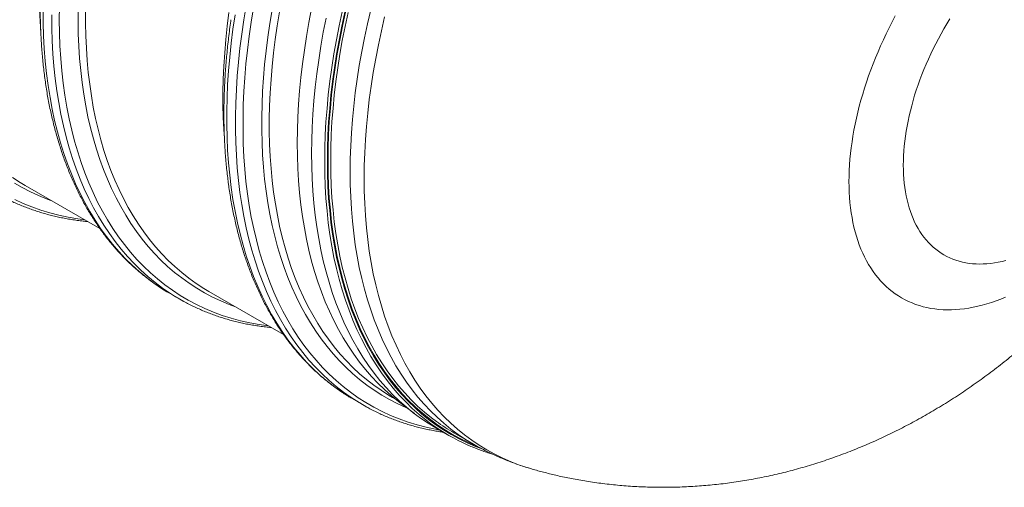
# Model space of a CAD drawing. Units: millimetres. Extents: x 5 to 415, y -10 to 292.
# Drawn here: x 351 to 383, y 159 to 174 of the extents above; entities that cross this region are included whole.
import ezdxf

# ---------------------------------------------------------------- set-up
doc = ezdxf.new("R2010")
doc.units = ezdxf.units.MM

msp = doc.modelspace()

# ---------------------------------------------------------------- linework, layer by layer
at = {"color": 7, "linetype": 'Continuous', "lineweight": 15}
for p, q in [((351.27207025, 168.8872814), (353.70638144, 167.48198346)), ((356.011674, 165.35178023), (356.2973998, 165.18683423)), ((357.25528096, 165.43324738), (359.6890183, 164.02828071)), ((361.99488535, 161.89774583), (361.88300817, 161.96378454)), ((361.99488535, 161.89774583), (362.28061084, 161.73280002)), ((362.40486493, 161.6628233), (362.16873365, 161.79883873)), ((363.23849231, 161.97921298), (363.34071333, 161.92020204)), ((363.47418722, 161.81575425), (363.95356952, 161.45043529)), ((364.64875909, 160.98744125), (365.07620271, 160.7406833)), ((365.24014844, 160.8236815), (365.87189873, 160.45897982))]:
    msp.add_line(p, q, dxfattribs=at)
at = {"color": 7, "linetype": 'Continuous', "lineweight": 15, "flags": 128}
for points in [[(351.77701414, 173.90456223), (351.75595368, 174.23144888), (351.73880964, 174.63563899)], [(357.25528096, 165.43324738), (357.08779327, 165.53333669), (356.84178536, 165.69324571), (356.60271028, 165.86449304), (356.37073143, 166.04696103), (356.14600962, 166.24052531), (355.92869269, 166.44504947), (355.71893625, 166.66039706), (355.51688297, 166.88641978), (355.32266769, 167.12296022), (355.1364279, 167.36985848), (354.95828809, 167.62694367), (354.78837274, 167.89404017), (354.62679859, 168.17096565), (354.47367455, 168.45752843), (354.32910697, 168.75353268), (354.1931944, 169.05877549), (354.06603282, 169.37304906), (353.94770522, 169.69613438), (353.83829459, 170.02781167), (353.73787616, 170.36785405), (353.64651736, 170.7160264), (353.56428302, 171.07209136), (353.49123021, 171.43580482), (353.42740562, 171.8069167), (353.37285592, 172.18517241), (353.32761744, 172.57031288), (353.29172129, 172.96207303), (353.26519083, 173.36018482), (353.24804678, 173.76437493), (353.24029955, 174.17436634), (353.24195689, 174.58987974)], [(357.76186144, 170.42879595), (357.7432442, 170.70536321), (357.72441688, 171.10829631), (357.71497858, 171.51707712), (357.71493189, 171.93142336), (357.72427942, 172.35105199), (357.74301337, 172.77567399), (357.77112078, 173.20500034), (357.80858349, 173.63873603), (357.85537557, 174.07658306), (357.9114633, 174.51824042)], [(359.36512172, 168.663115), (359.31823886, 169.04687041), (359.28068278, 169.43728744), (359.252482, 169.83409878), (359.23365467, 170.23703188), (359.22421637, 170.64581269), (359.22416969, 171.06015893), (359.23351721, 171.47978756), (359.25225116, 171.90440956), (359.28035857, 172.33373591), (359.31782128, 172.7674716), (359.36461336, 173.20531862), (359.42070109, 173.64697598), (359.48604816, 174.09214417), (359.56061047, 174.5405177)], [(360.60413986, 174.64857175), (360.51546029, 174.19416152), (360.43595189, 173.74250288), (360.3656691, 173.29390581), (360.30465862, 172.84867732), (360.25296194, 172.40712138), (360.21061797, 171.96954349), (360.17765525, 171.53624166), (360.15409192, 171.1075124), (360.13994873, 170.68365146), (360.13523347, 170.26494786), (360.13994873, 169.85168839), (360.15409192, 169.44415683), (360.17765525, 169.04263321), (360.21061797, 168.64739008), (360.25296194, 168.25870075), (360.30465862, 167.87683327), (360.3656691, 167.50204522), (360.43595189, 167.13459494), (360.51546029, 166.7747355), (360.60413986, 166.42271177), (360.70193092, 166.07876783), (360.80876346, 165.74313581), (360.92456484, 165.41604784), (361.04925726, 165.09772706), (361.18275514, 164.78839324), (361.32496768, 164.4882579), (361.47579374, 164.19752473), (361.63513477, 163.91639589), (361.80287663, 163.64506085), (361.97890781, 163.38370829), (362.16310899, 163.13251755), (362.3553479, 162.89165731), (362.55550004, 162.66129699), (362.76342276, 162.4415914), (362.97897601, 162.23269219), (363.20201195, 162.03474275), (363.43237754, 161.84787854), (363.47418722, 161.81575425)], [(361.07217753, 174.33397556), (360.98314782, 173.87776833), (360.90332558, 173.42432466), (360.83276268, 172.97395456), (360.77151099, 172.52696499), (360.71961201, 172.08366595), (360.67710205, 171.64435843), (360.64400705, 171.20934345), (360.62035035, 170.77891899), (360.6061501, 170.35338232), (360.60141668, 169.93302396), (360.6061501, 169.51813069), (360.62035035, 169.10898928), (360.64400705, 168.70587827), (360.67710205, 168.30907396), (360.71961201, 167.91884815), (360.77151099, 167.53546964), (360.83276268, 167.15920052), (360.90332558, 166.79029911), (360.98314782, 166.42901699), (361.07217753, 166.07560202), (361.17035505, 165.73029829), (361.27761035, 165.39334017), (361.39386821, 165.0649583), (361.51905603, 164.74538105), (361.65308041, 164.43482369), (361.79585318, 164.13350114), (361.94727838, 163.84162043), (362.10724707, 163.55937925), (362.27565291, 163.28697229), (362.45237918, 163.02458637), (362.63730659, 162.77240158), (362.83030803, 162.53059109), (363.03125123, 162.29932019), (363.23999614, 162.07874634), (363.4564027, 161.86902228), (363.68031789, 161.67028899), (363.91159386, 161.48268613), (364.1500724, 161.30634232), (364.39558492, 161.14137539), (364.64796544, 160.9878998), (364.64875909, 160.98744125)], [(351.27207025, 168.8872814), (351.10458257, 168.98737071), (350.85857465, 169.14727973)], [(363.23849231, 161.97921298), (363.11290508, 162.05361573), (362.8658623, 162.21153946), (362.62571863, 162.38081061), (362.39263748, 162.56131246), (362.16677706, 162.75292051), (361.94829299, 162.95550362), (361.73733569, 163.16892381), (361.53405042, 163.39303487), (361.33857463, 163.62768199), (361.15104061, 163.87270397), (360.97158322, 164.12793609), (360.80031917, 164.39319974), (360.63736778, 164.66831447), (360.48284317, 164.95309308), (360.33684649, 165.2473375), (360.19948407, 165.55085005), (360.07084411, 165.8634192), (359.95101738, 166.18483117), (359.84008687, 166.51486806), (359.73812522, 166.85330074), (359.64520763, 167.19990009), (359.56139376, 167.55442649), (359.48674066, 167.91663659), (359.42130282, 168.28628478), (359.36512172, 168.663115)], [(356.011674, 165.35178023), (355.97473261, 165.37326293), (355.88838733, 165.42472222)], [(356.4147885, 165.12063313), (356.26045842, 165.20831694), (356.17411314, 165.25977623)]]:
    msp.add_lwpolyline(points, dxfattribs=at)
at = {"color": 8, "linetype": 'Continuous', "lineweight": 15, "flags": 128}
for points in [[(355.88838733, 165.42472222), (355.71623626, 165.53267895), (355.46482837, 165.70389874), (355.2206827, 165.88680563), (354.98396265, 166.08127179), (354.75483682, 166.28716739), (354.53345823, 166.50434866), (354.31997731, 166.73266593), (354.11454449, 166.97196492), (353.91729983, 167.22208091), (353.72837561, 167.48284054), (353.54790411, 167.75406633), (353.3760098, 168.03557297), (353.21280943, 168.32716614), (353.0584145, 168.62864627), (352.91293136, 168.93980634), (352.77645856, 169.26043179), (352.64909209, 169.59030475), (352.53091751, 169.92919795), (352.42201783, 170.27687926), (352.32246568, 170.63310907), (352.23233108, 170.99764478), (352.15167368, 171.3702348), (352.08055055, 171.7506238), (352.01901096, 172.13855194), (351.96709383, 172.53375117), (351.92483805, 172.93595194), (351.89227474, 173.34487943), (351.86941948, 173.76024912), (351.85629301, 174.18177947), (351.8529031, 174.60918071)], [(359.20284014, 164.30894413), (358.89944638, 164.3515076), (358.5892754, 164.40804102), (358.28457832, 164.4770706), (357.98556135, 164.55854606), (357.69243455, 164.65241309), (357.40539766, 164.758605), (357.12465296, 164.87705053), (356.85039239, 165.00766656), (356.58280529, 165.15036256), (356.32207841, 165.30504088), (356.0683881, 165.47159225), (355.82191592, 165.64990504), (355.58282787, 165.83985347), (355.35128994, 166.04130661), (355.12746035, 166.25412394), (354.9114999, 166.47816188), (354.70355124, 166.71326149), (354.50376221, 166.95926269), (354.31227027, 167.21599496), (354.1292077, 167.48328101), (353.954699, 167.76093401), (353.78886607, 168.04876339), (353.63182561, 168.34657109), (353.48368657, 168.65415156), (353.34454751, 168.97128953), (353.21450697, 169.29776709), (353.09365315, 169.63335775), (352.98207164, 169.97783011), (352.87984024, 170.33094756), (352.7870264, 170.69246302), (352.70369754, 171.06212787), (352.62991073, 171.43968754), (352.56571524, 171.8248792), (352.51115777, 172.21743779), (352.46627462, 172.6170915), (352.43109432, 173.0235618), (352.4056454, 173.43657088), (352.38994603, 173.85583272), (352.38400138, 174.28105455), (352.38782183, 174.71194585)], [(358.12558615, 164.93083054), (357.91577784, 165.00908034), (357.64211381, 165.12355534), (357.37472642, 165.24984281), (357.11379982, 165.38785623), (356.85951557, 165.53750208), (356.61204483, 165.69867558), (356.3715614, 165.871268), (356.13822867, 166.05515999), (355.91220744, 166.2502251), (355.69365074, 166.45632833), (355.4827116, 166.67332967), (355.27953526, 166.90108027), (355.08425918, 167.13942215), (354.89701824, 167.38819204), (354.71793952, 167.64721848), (354.54715012, 167.91632549), (354.38476415, 168.19532663), (354.23089314, 168.48402981), (354.08564602, 168.78223886), (353.94911876, 169.08974637), (353.82140473, 169.40634116), (353.7025973, 169.73180908), (353.59277169, 170.06592214), (353.49200831, 170.40845419), (353.40037198, 170.75916712), (353.31792756, 171.11782132), (353.24473469, 171.4841712), (353.18084007, 171.8579644), (353.12628519, 172.23894262), (353.08111414, 172.62684676), (353.04535286, 173.02140803), (353.01902989, 173.42235761), (353.00215818, 173.82941696), (352.9947559, 174.24231054), (352.99682044, 174.66074932)], [(358.26890521, 168.6554127), (358.22034685, 169.05287363), (358.18144985, 169.45723351), (358.15224273, 169.86821754), (358.13274365, 170.28554118), (358.12296818, 170.70892142), (358.1229189, 171.13806472), (358.132601, 171.57268056), (358.15200152, 172.01246646), (358.18111527, 172.45712739), (358.21991371, 172.90635188), (358.2683787, 173.35983742), (358.32646872, 173.81726954), (358.39415008, 174.27833675), (358.47137348, 174.74272159)], [(358.51352292, 168.61663217), (358.46523171, 169.01190069), (358.42654998, 169.41403148), (358.39750367, 169.82274899), (358.37811093, 170.23777093), (358.36838993, 170.65881651), (358.36834065, 171.08559372), (358.37796828, 171.51781203), (358.39726506, 171.95517494), (358.4262154, 172.39738144), (358.46480117, 172.84412904), (358.51299641, 173.29511374), (358.57077001, 173.75002405), (358.63807788, 174.2085485), (358.71487592, 174.6703741)], [(359.120504, 168.70189553), (359.073354, 169.08784334), (359.03558524, 169.48049096), (359.00722365, 169.87956882), (358.98828739, 170.28480288), (358.97879463, 170.69591759), (358.97874794, 171.11263067), (358.98814734, 171.53465459), (359.00698763, 171.96170257), (359.03525844, 172.39348186), (359.07293383, 172.82969294), (359.11999305, 173.27004081), (359.1764024, 173.71422297), (359.24212295, 174.16193393), (359.31710803, 174.61286519)], [(361.59779866, 174.54587395), (361.49962114, 174.08721762), (361.41059144, 173.63101038), (361.33076919, 173.17756672), (361.26020629, 172.72719661), (361.1989546, 172.28020704), (361.14705562, 171.836908), (361.10454566, 171.39760049), (361.07145066, 170.9625855), (361.04779396, 170.53216104), (361.03359371, 170.10662438), (361.0288603, 169.68626602), (361.03359371, 169.27137275), (361.04779396, 168.86223133), (361.07145066, 168.45912032), (361.10454566, 168.06231601), (361.14705562, 167.6720902), (361.1989546, 167.2887117), (361.26020629, 166.91244258), (361.33076919, 166.54354116), (361.41059144, 166.18225905), (361.49962114, 165.82884407), (361.59779866, 165.48354034), (361.70505396, 165.14658223), (361.82131183, 164.81820036), (361.94649964, 164.4986231), (362.08052402, 164.18806575), (362.2232968, 163.8867432), (362.37472199, 163.59486249), (362.53469068, 163.31262131), (362.70309652, 163.04021434), (362.87982279, 162.77782842), (363.0647502, 162.52564363), (363.25775164, 162.28383314), (363.45869484, 162.05256225), (363.66743976, 161.83198839), (363.88384632, 161.62226434), (364.1077615, 161.42353105), (364.33903747, 161.23592819), (364.4895886, 161.12268147)], [(361.68303434, 174.53056761), (361.58516806, 174.07335637), (361.49641847, 173.61858673), (361.41684522, 173.16657019), (361.34650796, 172.71761971), (361.2854482, 172.2720378), (361.23371262, 171.83013444), (361.19133494, 171.39220913), (361.15834368, 170.95856437), (361.1347622, 170.52949667), (361.12060864, 170.10530103), (361.11588819, 169.68626574), (361.12060864, 169.27268056), (361.1347622, 168.86482627), (361.15834368, 168.46298442), (361.19133494, 168.06743056), (361.23371262, 167.67843498), (361.2854482, 167.2962635), (361.34650796, 166.92118044), (361.41684522, 166.55343888), (361.49641847, 166.19329565), (361.58516806, 165.84099412), (361.68303434, 165.49677687), (361.78995246, 165.16088054), (361.90584463, 164.83353274), (362.0306382, 164.51496261), (362.16423982, 164.20538281), (362.30656389, 163.90500973), (362.45750926, 163.61404667), (362.61697478, 163.3326947), (362.78485152, 163.06114699), (362.96102275, 162.79958813), (363.14536658, 162.54819708), (363.33776111, 162.30714852), (363.53806887, 162.07660454), (363.74615759, 161.85672616), (363.96188202, 161.64766239), (364.18509432, 161.44955645), (364.41564147, 161.26254425), (364.65336526, 161.08675374), (364.89810488, 160.92230663), (365.14969173, 160.76931509), (365.40795206, 160.62788327), (365.67270948, 160.49810847), (365.94378245, 160.38007952), (366.17911749, 160.28901594)], [(361.70389508, 174.53547455), (361.60618442, 174.07898659), (361.51757489, 173.62493576), (361.43812873, 173.17363352), (361.36790041, 172.72538987), (361.30693661, 172.28051329), (361.25528403, 171.83930777), (361.21297378, 171.40207581), (361.1800344, 170.96911541), (361.15649181, 170.54072608), (361.142359, 170.11719984), (361.13764634, 169.69882645), (361.142359, 169.28589419), (361.15649181, 168.87868534), (361.1800344, 168.4774777), (361.21297378, 168.08254906), (361.25528403, 167.69416672), (361.30693661, 167.31259875), (361.36790041, 166.93810797), (361.43812873, 166.57094896), (361.51757489, 166.21137406), (361.60618442, 165.85962962), (361.70389508, 165.51595524), (361.81064462, 165.18058979), (361.92635523, 164.85376016), (362.05094909, 164.53569134), (362.18434063, 164.22660162), (362.32643905, 163.92670216), (362.4771484, 163.63620037), (362.63636233, 163.35529318), (362.80397192, 163.08417304), (362.97986563, 162.8230279), (363.16391898, 162.57203447), (363.35600745, 162.33136556), (363.55600138, 162.10118739), (363.76375811, 161.8816544), (363.97914277, 161.67292143), (364.20200234, 161.47512851), (364.43218638, 161.28841238), (364.66953409, 161.11289923), (364.91388725, 160.94871197), (365.16507728, 160.79596256), (365.42292781, 160.65475314), (365.68726765, 160.52518374), (365.95791267, 160.40734142), (365.96476251, 160.4045455)], [(361.78913336, 174.52016971), (361.69172875, 174.06512384), (361.60339933, 173.61250911), (361.52420475, 173.16263699), (361.45419948, 172.71581297), (361.39343021, 172.27234255), (361.34194103, 171.83253421), (361.29976306, 171.39668445), (361.26692742, 170.96509428), (361.24346005, 170.53806171), (361.22937133, 170.115875), (361.22467423, 169.69882617), (361.22937133, 169.2872005), (361.24346005, 168.88128028), (361.26692742, 168.4813418), (361.29976306, 168.08766285), (361.34194103, 167.70051149), (361.39343021, 167.32015055), (361.45419948, 166.94684433), (361.52420475, 166.58084667), (361.60339933, 166.22240917), (361.69172875, 165.87177816), (361.78913336, 165.52919327), (361.89554312, 165.1948881), (362.01088803, 164.86909254), (362.13508766, 164.55203085), (362.26805642, 164.24391831), (362.40970615, 163.94496907), (362.55993826, 163.65538605), (362.71864644, 163.37536694), (362.88572692, 163.10510531), (363.061063, 162.84478611), (363.24453536, 162.59458792), (363.43601692, 162.35468112), (363.63537541, 162.12522987), (363.84247854, 161.90639386), (364.05717847, 161.69831968), (364.27933257, 161.50115241), (364.50878779, 161.31502684), (364.6662977, 161.1967328)], [(362.52729342, 174.61263204), (362.42088365, 174.15546802), (362.32347904, 173.70042216), (362.23514962, 173.24780743), (362.15595505, 172.79793531), (362.08594978, 172.35111129), (362.02518051, 171.90764087), (361.97369133, 171.46783252), (361.93151335, 171.03198277), (361.89867772, 170.6003926), (361.87521035, 170.17336002), (361.86112163, 169.75117331), (361.85642453, 169.33412449), (361.86112163, 168.92249882), (361.87521035, 168.5165786), (361.89867772, 168.11664012), (361.93151335, 167.72296117), (361.97369133, 167.33580981), (362.02518051, 166.95544886), (362.08594978, 166.58214265), (362.15595505, 166.21614499), (362.23514962, 165.85770748), (362.32347904, 165.50707648), (362.42088365, 165.16449158), (362.52729342, 164.83018642), (362.64263832, 164.50439086), (362.76683795, 164.18732917), (362.89980672, 163.87921662), (363.04145644, 163.58026738), (363.19168856, 163.29068437), (363.35039673, 163.01066526), (363.51747722, 162.74040363), (363.69281329, 162.48008442), (363.87628566, 162.22988624), (364.06776722, 161.98997944), (364.2671257, 161.76052819), (364.47422883, 161.54169218), (364.68892877, 161.333618), (364.91108286, 161.13645073), (365.14053809, 160.95032516), (365.37713623, 160.77536841), (365.62071648, 160.61170096), (365.87111026, 160.45943411), (365.87203879, 160.45889772)], [(356.17411314, 165.25977623), (356.00196207, 165.36773295), (355.75055417, 165.53895274), (355.5064085, 165.72185963), (355.26968846, 165.91632579), (355.04056263, 166.1222214), (354.81918404, 166.33940267), (354.60570312, 166.56771993), (354.4002703, 166.80701892), (354.20302564, 167.05713491), (354.01410142, 167.31789454), (353.83362991, 167.58912034), (353.66173561, 167.87062698), (353.49853523, 168.16222014), (353.3441403, 168.46370028), (353.19865716, 168.77486034), (353.06218437, 169.0954858), (352.93481789, 169.42535875), (352.81664332, 169.76425195), (352.70774364, 170.11193326), (352.60819149, 170.46816307), (352.51805688, 170.83269879), (352.43739949, 171.20528881), (352.36627636, 171.5856778), (352.30473677, 171.97360595), (352.25281963, 172.36880518), (352.21056385, 172.77100594), (352.17800055, 173.17993343), (352.15514529, 173.59530312), (352.14201881, 174.01683347), (352.13862891, 174.44423471)], [(357.98317973, 168.82035851), (357.93462137, 169.21781944), (357.89572437, 169.62217932), (357.86651725, 170.03316335), (357.84701817, 170.45048699), (357.8372427, 170.87386723), (357.83719342, 171.30301053), (357.84687552, 171.73762637), (357.86627604, 172.17741227), (357.89538979, 172.6220732), (357.93418823, 173.07129769), (357.98265321, 173.52478323), (358.04074324, 173.98221535), (358.1084246, 174.44328256)], [(362.98192208, 174.37998759), (362.87582354, 173.92416533), (362.77870683, 173.47045523), (362.69063678, 173.01916878), (362.61167303, 172.57061447), (362.54187267, 172.12510076), (362.48128236, 171.68293317), (362.4299436, 171.24441568), (362.38789013, 170.8098448), (362.35515305, 170.37952153), (362.33175312, 169.95374088), (362.3177059, 169.53279337), (362.31302176, 169.11696728), (362.3177059, 168.70654937), (362.33175312, 168.30182043), (362.35515305, 167.90305602), (362.38789013, 167.51053092), (362.4299436, 167.1245147), (362.48128236, 166.74527018), (362.54187267, 166.37305867), (362.61167303, 166.0081355), (362.69063678, 165.65075078), (362.77870683, 165.30114785), (362.87582354, 164.95956633), (362.98192208, 164.62624282), (363.09692721, 164.30140271), (363.22076373, 163.98527177), (363.35334345, 163.67806414), (363.49457818, 163.37999212), (363.64436679, 163.09125712), (363.80261329, 162.81206169), (363.96920098, 162.54259155), (364.14402351, 162.28303651), (364.3269564, 162.03357179), (364.51787514, 161.79436813), (364.71665005, 161.56559101), (364.92314367, 161.34739581), (365.13721594, 161.13993343), (365.35871903, 160.9433452), (365.5874999, 160.75776498), (365.82340554, 160.58332242), (366.06626995, 160.42013453), (366.31592972, 160.26831476), (366.57221109, 160.12796574), (366.83494028, 159.9991847), (367.10393833, 159.88206054), (367.37901849, 159.77667215), (367.65999402, 159.68309279), (367.74197158, 159.65834381)], [(379.61352984, 174.40910384), (379.5124228, 174.21760284), (379.41436718, 174.02485188), (379.31943173, 173.83098496), (379.22768258, 173.63613462), (379.13917938, 173.44043412), (379.05398569, 173.244019), (378.97215856, 173.04702102), (378.89375375, 172.8495772), (378.81882573, 172.65182382), (378.74742637, 172.45389415), (378.67960366, 172.25592521), (378.61540429, 172.05805177), (378.55487233, 171.8604101), (378.4980493, 171.66313648), (378.44497281, 171.46636343), (378.39568174, 171.27022722), (378.35020853, 171.07486487), (378.30858431, 170.88040517), (378.27083889, 170.68698664), (378.23699562, 170.49473806), (378.20707913, 170.30379345), (378.18111019, 170.11428161), (378.15910694, 169.92633431), (378.14108236, 169.74007959), (378.1270507, 169.55564475), (378.11702234, 169.37315706), (378.11100118, 169.19274007), (378.10899499, 169.01451958), (378.11100118, 168.83861539), (378.11702234, 168.66515029), (378.1270507, 168.49424184), (378.14108236, 168.32600685), (378.15910694, 168.16056288), (378.18111019, 167.99801999), (378.20707913, 167.83849125), (378.23699562, 167.68208673), (378.27083889, 167.52891351), (378.30858431, 167.37907416), (378.35020853, 167.23267427), (378.39568174, 167.08981267), (378.44497281, 166.95058821), (378.4980493, 166.81509598), (378.55487233, 166.68342808), (378.61540429, 166.55567512), (378.67960366, 166.4319247), (378.74742637, 166.31226219), (378.81882573, 166.19676921), (378.89375375, 166.08552438), (378.97215856, 165.97860558), (379.05398569, 165.87608395), (379.13917938, 165.77803062), (379.22768258, 165.68451374), (379.31943173, 165.59559546), (379.41436718, 165.51133868), (379.5124228, 165.43180032), (379.61352984, 165.35703429), (379.71762089, 165.28709226), (379.82462331, 165.22202291), (379.93446578, 165.16187043), (380.04707048, 165.10667599), (380.16236092, 165.05647631), (380.28025927, 165.01130732), (380.40068384, 164.97119899), (380.52355293, 164.93618052), (380.64878094, 164.90627327), (380.77628229, 164.88149932), (380.90597138, 164.86187629), (381.03775615, 164.84741541), (381.1715497, 164.83812904), (381.30725866, 164.83402245), (381.44478966, 164.83509787), (381.58404933, 164.84135569), (381.72494171, 164.85279107), (381.86736953, 164.86939539), (382.01123682, 164.89115855), (382.15644503, 164.91806596), (382.30289172, 164.95009705), (382.45047961, 164.98723161), (382.59910755, 165.02944455), (382.7486718, 165.07670557), (382.89906991, 165.12898248), (383.05020073, 165.18624046), (383.20195921, 165.24843948)], [(381.3911873, 174.31172872), (381.29441814, 174.15347017), (381.20026986, 173.99351692), (381.10882027, 173.83200524), (381.02014849, 173.66907065), (380.93432843, 173.50485316), (380.85143271, 173.33948904), (380.77153266, 173.1731198), (380.69469442, 173.00588545), (380.62098282, 172.83792675), (380.55046272, 172.66938896), (380.48318986, 172.50041059), (380.41922521, 172.33113765), (380.35861934, 172.16171164), (380.30142671, 171.99227783), (380.24769272, 171.82297772), (380.19746535, 171.65395432), (380.1507861, 171.48535289), (380.10769386, 171.3173142), (380.06822626, 171.14997975), (380.0324157, 170.98349406), (380.00029202, 170.81799414), (379.97188504, 170.65362451), (379.94721552, 170.49051993), (379.92630679, 170.32882118), (379.90917442, 170.16866303), (379.89583527, 170.01018326), (379.88629841, 169.85351438), (379.88057292, 169.69878969), (379.878664, 169.54613946), (379.88057292, 169.39569324), (379.88629841, 169.24757905), (379.89583527, 169.1019212), (379.90917442, 168.95884248), (379.92630679, 168.81846495), (379.94721552, 168.6809069), (379.97188504, 168.5462859), (380.00029202, 168.41471351), (380.0324157, 168.28630356), (380.06822626, 168.16116235), (380.10769386, 168.03939773), (380.1507861, 167.92111152), (380.19746535, 167.80640482), (380.24769272, 167.69537346), (380.30142671, 167.58811254), (380.35861934, 167.48471193), (380.41922521, 167.38525997), (380.48318986, 167.28983904), (380.55046272, 167.19853225), (380.62098282, 167.11141524), (380.69469442, 167.02856289), (380.77153266, 166.95004409), (380.85143271, 166.87592548), (380.93432843, 166.80627072), (381.02014849, 166.74113822), (381.10882027, 166.68058264), (381.20026986, 166.62465565), (381.29441814, 166.57340444), (381.3911873, 166.52687319), (381.49049306, 166.48509934), (381.5922537, 166.4481196), (381.69638236, 166.41596541), (381.80279083, 166.38866375), (381.91138964, 166.36623783), (382.02208542, 166.34870563), (382.13478609, 166.33608363), (382.24939569, 166.32838158), (382.36581696, 166.32560547), (382.48395134, 166.32775831), (382.60369896, 166.33483786), (382.72495998, 166.34683965), (382.84762936, 166.36375094), (382.97160464, 166.38555902), (383.09678208, 166.41224668), (383.22305274, 166.44378848)], [(352.14237544, 168.38486456), (351.98297476, 168.44358075), (351.70852486, 168.55575379), (351.44029972, 168.67972375), (351.17849128, 168.81541035), (350.92327071, 168.96271581)], [(361.88300817, 161.96378454), (361.8648111, 161.97480484), (361.60894731, 162.13836983), (361.36022644, 162.31368604), (361.11882226, 162.50063515), (360.88489558, 162.69908625), (360.6586072, 162.9089039), (360.44011535, 163.1299459), (360.22957044, 163.36206136), (360.02711254, 163.60508836), (359.83288171, 163.8588614), (359.6470154, 164.12320918), (359.46963293, 164.39794527), (359.30086398, 164.68288694), (359.14082008, 164.97783577), (358.98961016, 165.28258958), (358.84734055, 165.59694094), (358.71410723, 165.92067346), (358.59000097, 166.25356513), (358.47510737, 166.59538793), (358.36950682, 166.94590899), (358.27326935, 167.3048857), (358.18645981, 167.67207247), (358.10914304, 168.04722071), (358.04136572, 168.43006908), (357.98317973, 168.82035851)], [(353.21962943, 167.76297815), (352.98682321, 167.7945366), (352.67682212, 167.84798528), (352.37219507, 167.91382737), (352.07314956, 167.99201716), (351.77989309, 168.08250251), (351.49262795, 168.18522219), (351.21154608, 168.30010289), (350.93684459, 168.42706847)], [(362.16873365, 161.79883873), (362.15053658, 161.80985903), (361.89467279, 161.97342402), (361.64595192, 162.14874024), (361.40454774, 162.33568935), (361.17062106, 162.53414045), (360.94433268, 162.74395809), (360.72584083, 162.96500009), (360.51529592, 163.19711555), (360.31283802, 163.44014255), (360.11860719, 163.69391559), (359.93274088, 163.95826338), (359.75535842, 164.23299946), (359.58658947, 164.51794114), (359.42654556, 164.81288996), (359.27533564, 165.11764377), (359.13306603, 165.43199513), (358.99983271, 165.75572765), (358.87572645, 166.08861932), (358.76083285, 166.43044212), (358.6552323, 166.78096318), (358.55899483, 167.13993989), (358.47218529, 167.50712667), (358.39486852, 167.8822749), (358.3270912, 168.26512327), (358.26890521, 168.6554127)], [(364.77249203, 160.91601095), (364.64324386, 160.93991706), (364.33861681, 161.00575914), (364.0395713, 161.08394893), (363.74631483, 161.17443428), (363.45904969, 161.27715396), (363.17796782, 161.39203466), (362.90326633, 161.51900025), (362.63513197, 161.65796283), (362.37374889, 161.80882741), (362.11929604, 161.97149043), (361.87194721, 162.14584014), (361.63187098, 162.33175639), (361.39923594, 162.52911418), (361.17419771, 162.73777617), (360.9569093, 162.95759851), (360.74752376, 163.18843292), (360.54618373, 163.43012065), (360.35302407, 163.68249433), (360.16818226, 163.94538381), (359.99178019, 164.21860655), (359.82393977, 164.50197574), (359.66477771, 164.79529779), (359.51440294, 165.09837167), (359.37291662, 165.41098882), (359.2404173, 165.73293585), (359.11699576, 166.06399223), (359.0027376, 166.40393108), (358.89771803, 166.75251803), (358.80201226, 167.10951646), (358.71568255, 167.47467853), (358.63879114, 167.84775714), (358.5713873, 168.22849397), (358.51352292, 168.61663217)], [(363.72044736, 161.62808861), (363.67494692, 161.64768538), (363.40672178, 161.77165534), (363.14491334, 161.90734193), (362.88969278, 162.0546474), (362.64124164, 162.21347455), (362.39972593, 162.38371221), (362.16531165, 162.56524392), (361.93816218, 162.75794678), (361.71843056, 162.96168722), (361.50626721, 163.17632538), (361.30181998, 163.401716), (361.10522893, 163.63770407), (360.91662632, 163.88412672), (360.73614184, 164.14081528), (360.56389999, 164.40759415), (360.40001748, 164.68427987), (360.24461103, 164.97068525), (360.09778178, 165.26661109), (359.9596309, 165.57185486), (359.83025693, 165.88620913), (359.70974807, 166.20945901), (359.59818212, 166.5413791), (359.49563949, 166.88174589), (359.4021902, 167.23032352), (359.3178965, 167.58687462), (359.24281805, 167.95115434), (359.17700672, 168.32291334), (359.120504, 168.70189553)]]:
    msp.add_lwpolyline(points, dxfattribs=at)
at = {"color": 7, "linetype": 'Continuous', "lineweight": 15}
for centre, radius, start, end in [((368.3418039, 166.39748331), 6.53169941, 233.859149355, 246.08387415), ((368.46162532, 166.40704996), 6.44607762, 233.929452521, 240.016029564)]:
    msp.add_arc(centre, radius, start, end, dxfattribs=at)
for points, knots in [([(352.00240705, 177.80517525), (351.99872569, 177.78084704), (351.98114565, 177.66466984), (351.95306855, 177.45782841), (351.91830088, 177.18476814), (351.88722546, 176.91311823), (351.85951778, 176.64283016), (351.83527073, 176.37399611), (351.81447851, 176.10667774), (351.79714315, 175.84093554), (351.78326966, 175.57683476), (351.77287061, 175.31444186), (351.76594935, 175.05381889), (351.76250702, 174.79502783), (351.76254359, 174.53813035), (351.76606569, 174.28319069), (351.77307403, 174.0302719), (351.78356704, 173.77943267), (351.79755006, 173.53073725), (351.81501495, 173.2842464), (351.83596175, 173.0400175), (351.86038694, 172.79811606), (351.88829229, 172.55859914), (351.91966714, 172.32152971), (351.95450495, 172.08695982), (351.99280413, 171.85495558), (352.03455374, 171.62557212), (352.07974941, 171.39887031), (352.12837081, 171.17489904), (352.18042512, 170.95372937), (352.23588473, 170.73540463), (352.29474252, 170.51998608), (352.35698772, 170.30753189), (352.42260441, 170.09809627), (352.49156943, 169.89172627), (352.56387939, 169.68848888), (352.63950273, 169.48842349), (352.71842808, 169.29159133), (352.80062989, 169.09803786), (352.88608949, 168.90781874), (352.9747872, 168.72098324), (353.06668973, 168.53757545), (353.16177886, 168.35764675), (353.26002669, 168.18124349), (353.36140619, 168.00840975), (353.46588488, 167.83918778), (353.57344029, 167.67362622), (353.6840343, 167.51175962), (353.79764622, 167.35363753), (353.91423162, 167.19928517), (354.03376536, 167.04874757), (354.15621486, 166.90206552), (354.28153896, 166.75925819), (354.40971299, 166.6203745), (354.54069583, 166.48543693), (354.67445471, 166.35447478), (354.81095309, 166.22751943), (354.95015782, 166.10459822), (355.092033, 165.98573655), (355.23653849, 165.87095094), (355.38365989, 165.76030148), (355.53329251, 165.65368932), (355.68564269, 165.55155586), (355.80286841, 165.47614545), (355.87009933, 165.436158), (355.88486191, 165.42737754)], [0, 0, 0, 0, 0.0043211637, 0.0206353405, 0.0369505035, 0.0532668149, 0.0695842216, 0.0859025336, 0.102221898, 0.1185422555, 0.1348635033, 0.1511856275, 0.1675085482, 0.1838322367, 0.2001566112, 0.2164815412, 0.2328068999, 0.2491326524, 0.2654586279, 0.2817846367, 0.2981104852, 0.3144360434, 0.3307610278, 0.3470852734, 0.3634084927, 0.3797304528, 0.396050819, 0.4123693979, 0.4286856834, 0.4449995191, 0.4613104051, 0.4776179674, 0.493921794, 0.5102214672, 0.5265165094, 0.5428065252, 0.5590909165, 0.5753692426, 0.591641026, 0.6079057688, 0.6241630424, 0.6404122429, 0.6566529626, 0.6728848056, 0.6891072948, 0.7053200774, 0.7215228702, 0.7377153595, 0.7538974609, 0.7700688096, 0.7862294971, 0.8023795942, 0.8185189818, 0.8346481524, 0.8507672535, 0.8668766342, 0.8829768386, 0.8990685156, 0.9151522557, 0.9312288486, 0.9472992735, 0.9633641969, 0.9794248457, 0.9954821017, 1, 1, 1, 1]), ([(357.97609905, 174.28670956), (357.97398901, 174.27259472), (357.95815734, 174.1666913), (357.93187526, 173.97014581), (357.89748494, 173.69722842), (357.86684777, 173.42575181), (357.8395558, 173.15563493), (357.81574154, 172.88698756), (357.79536693, 172.61985647), (357.77846122, 172.35431538), (357.76501482, 172.09042121), (357.75504564, 171.82824309), (357.74854757, 171.56783986), (357.74553473, 171.30927931), (357.74599975, 171.05261899), (357.74995014, 170.79792478), (357.75738847, 170.54525811), (357.7683106, 170.29467931), (357.7827226, 170.04625325), (357.80061607, 169.80003686), (357.82198344, 169.55608651), (357.84687488, 169.3145012), (357.87106181, 169.10914884), (357.88756861, 168.98478395), (357.89358914, 168.93942426)], [0, 0, 0, 0, 0.0074152293, 0.0556363698, 0.1038606476, 0.1520879941, 0.2003184068, 0.2485519518, 0.2967884714, 0.3450275644, 0.3932695968, 0.4415142443, 0.4897611452, 0.5380103158, 0.5862613903, 0.6345141246, 0.6827681466, 0.7310232099, 0.7792788129, 0.827534498, 0.8757897775, 0.924043892, 0.9722964778, 1, 1, 1, 1]), ([(367.74161366, 159.65844904), (367.80278149, 159.6406695), (367.92490711, 159.60517147), (368.11293899, 159.55411877), (368.30767054, 159.50395248), (368.51246694, 159.45438655), (368.72774085, 159.40563638), (368.95379451, 159.35806647), (369.19054279, 159.3121281), (369.43744827, 159.26836294), (369.69349036, 159.22736072), (369.95724822, 159.18970938), (370.22707855, 159.15594166), (370.50134188, 159.12647519), (370.77859396, 159.10161217), (371.05769921, 159.08153879), (371.33784805, 159.06635422), (371.61851774, 159.05609967), (371.89940289, 159.05078662), (372.18034806, 159.05041082), (372.46129371, 159.0549629), (372.74223432, 159.06443753), (373.02319183, 159.07883711), (373.30419889, 159.09816511), (373.58528425, 159.12243453), (373.86646982, 159.15165936), (374.14776415, 159.1858583), (374.42916302, 159.22504886), (374.71064755, 159.26925121), (374.99218713, 159.31848143), (375.27373561, 159.37275732), (375.55524022, 159.43208722), (375.8366333, 159.49648259), (376.11784326, 159.56594493), (376.39879046, 159.64047446), (376.67939083, 159.72006625), (376.95955708, 159.80471072), (377.23919945, 159.89439313), (377.51822815, 159.98909437), (377.79655205, 160.08879428), (378.07408387, 160.19346601), (378.35073615, 160.30308233), (378.62642532, 160.41761232), (378.90107175, 160.53702401), (379.17459865, 160.66128494), (379.4469325, 160.79036076), (379.71800586, 160.92421777), (379.98775377, 161.06282273), (380.25611835, 161.20614366), (380.52304275, 161.35415057), (380.78847762, 161.506814), (381.05237517, 161.66410937), (381.31469453, 161.82601328), (381.57539666, 161.99250707), (381.83444737, 162.16357637), (382.09181635, 162.33920941), (382.34747643, 162.51940256), (382.60140258, 162.70415426), (382.85357493, 162.89347133), (383.10397374, 163.08736491), (383.35258506, 163.28585513), (383.599395, 163.48896721), (383.84439303, 163.69673708), (384.08757044, 163.90920752), (384.3289217, 164.12643162), (384.56844285, 164.34847401), (384.80613334, 164.57541063), (385.04199721, 164.80733268), (385.27604127, 165.04434935), (385.50828274, 165.28658912), (385.73051563, 165.52536806), (385.94270844, 165.7598885), (386.14478886, 165.98929675), (386.34433419, 166.22199278), (386.54124139, 166.45788406), (386.73540029, 166.69686509), (386.92668876, 166.93880292), (387.1149635, 167.18352981), (387.30005257, 167.43082183), (387.48173266, 167.68036745), (387.65968913, 167.93169332), (387.83341957, 168.18400149), (388.00196641, 168.43573396), (388.16303372, 168.68308839), (388.3101672, 168.91528113), (388.43537315, 169.11782699), (388.54711077, 169.3024044), (388.64700257, 169.47042694), (388.71370119, 169.58536411), (388.74419101, 169.63790512)], [0, 0, 0, 0, 0.007910081, 0.0157930008, 0.0240088301, 0.0325790416, 0.0415286358, 0.050872048, 0.0606089655, 0.0707200462, 0.0811655346, 0.0918888507, 0.1028248334, 0.113909497, 0.125088767, 0.1363223119, 0.1475836391, 0.1588576463, 0.1701377158, 0.1814226958, 0.192714631, 0.2040175023, 0.2153360718, 0.2266750991, 0.2380392381, 0.2494325056, 0.2608583862, 0.2723196789, 0.2838185445, 0.2953565408, 0.3069347114, 0.318553395, 0.3302127605, 0.3419123299, 0.3536514299, 0.3654292648, 0.3772447038, 0.3890965189, 0.4009834137, 0.4129041483, 0.4248574622, 0.43684213, 0.4488570762, 0.4609013631, 0.4729742341, 0.4850750596, 0.4972032687, 0.5093588207, 0.5215416469, 0.533752001, 0.5459902666, 0.5582571978, 0.5705537465, 0.5828811157, 0.5952406963, 0.6076342874, 0.6200638008, 0.632531557, 0.645039903, 0.6575917732, 0.6701901484, 0.6828384929, 0.6955403929, 0.7082999462, 0.7211215369, 0.7340099098, 0.7469703643, 0.7600086729, 0.7731313307, 0.7863456083, 0.7996598967, 0.8116573128, 0.8236864131, 0.8357443892, 0.8478286598, 0.8599357903, 0.8720612802, 0.884199116, 0.8963410712, 0.9084752903, 0.9205837853, 0.9326365115, 0.9445774343, 0.9562841852, 0.9674188279, 0.9769679033, 0.9843419818, 0.9928422793, 1, 1, 1, 1]), ([(357.89358914, 168.93942426), (357.89932352, 168.89789394), (357.915927, 168.77764576), (357.94605153, 168.58058996), (357.98508605, 168.34914466), (358.02762418, 168.12036776), (358.07358583, 167.89427089), (358.12298318, 167.67092691), (358.17579836, 167.45038794), (358.23202412, 167.23271339), (358.29164335, 167.01795515), (358.35465124, 166.80617776), (358.4210183, 166.59742244), (358.49074091, 166.39175644), (358.56379135, 166.18922115), (358.64016105, 165.98988029), (358.71982424, 165.7937806), (358.80276026, 165.60097213), (358.8889502, 165.41150973), (358.97836758, 165.2254379), (359.07099131, 165.04281062), (359.16679087, 164.86366755), (359.26574616, 164.68806457), (359.36782162, 164.51603565), (359.47299876, 164.34763707), (359.58123677, 164.18289934), (359.6925121, 164.02187046), (359.80679466, 163.86459119), (359.92404596, 163.71109417), (360.04423632, 163.56141909), (360.16733364, 163.41560317), (360.29330356, 163.27367827), (360.42211098, 163.13567692), (360.55371948, 163.0016286), (360.68809591, 162.87156433), (360.82520662, 162.74551425), (360.96501529, 162.62350276), (361.10748349, 162.50555401), (361.25257927, 162.39169271), (361.40028109, 162.28197145), (361.55047301, 162.1762715), (361.70343, 162.07514797), (361.81324957, 162.0051585), (361.87279144, 161.9701249), (361.87972168, 161.96604725)], [0, 0, 0, 0, 0.013066066, 0.0378319013, 0.0625968373, 0.0873593426, 0.1121188736, 0.1368749195, 0.1616269844, 0.186374505, 0.2111169211, 0.2358535418, 0.2605835697, 0.2853065309, 0.3100215418, 0.3347279908, 0.3594251262, 0.3841120533, 0.4087882208, 0.4334527301, 0.4581049942, 0.4827441604, 0.5073697484, 0.5319809393, 0.5565774306, 0.5811585178, 0.6057239663, 0.6302735375, 0.6548068219, 0.6793238577, 0.7038248125, 0.7283098376, 0.7527792145, 0.7772333686, 0.8016730407, 0.8260990784, 0.8505123111, 0.8749136637, 0.8993047287, 0.9236864492, 0.9480602426, 0.9724279801, 0.9967908181, 1, 1, 1, 1]), ([(350.44251393, 168.56921854), (350.46032859, 168.55926422), (350.53142395, 168.51953819), (350.65824666, 168.45436809), (350.82294656, 168.37377484), (350.99011446, 168.297746), (351.15950852, 168.22593704), (351.33114041, 168.15845424), (351.5049634, 168.09529009), (351.68094187, 168.03647473), (351.85903351, 167.98201093), (352.03920114, 167.93191936), (352.22140555, 167.88621624), (352.40560218, 167.84490904), (352.59175146, 167.80802299), (352.77979729, 167.77552765), (352.96976009, 167.74760609), (353.14696316, 167.72540775), (353.26158216, 167.71458676), (353.31164054, 167.70986083)], [0, 0, 0, 0, 0.0207063546, 0.0826356177, 0.144568517, 0.2065088565, 0.2684621153, 0.3304309693, 0.3924197217, 0.454432685, 0.5164717812, 0.5785406381, 0.640642222, 0.7027783075, 0.7649505204, 0.8271614418, 0.8894114644, 0.9517018722, 1, 1, 1, 1]), ([(356.41853828, 165.11887952), (356.42670984, 165.11426428), (356.48802175, 165.07963576), (356.60477926, 165.01904015), (356.76890953, 164.93740703), (356.9355773, 164.86043978), (357.1044609, 164.78765837), (357.27559874, 164.71920831), (357.44892955, 164.65506978), (357.62442865, 164.595277), (357.80204771, 164.53983309), (357.98175277, 164.48875795), (358.16350212, 164.44206766), (358.34725526, 164.39977301), (358.53296559, 164.36188259), (358.72060792, 164.32844684), (358.91007561, 164.2993102), (359.10155207, 164.27513332), (359.23019377, 164.26066783), (359.29536998, 164.25538261), (359.29566177, 164.25535895)], [0, 0, 0, 0, 0.0094941688, 0.071235532, 0.1329798331, 0.1947308678, 0.2564935384, 0.3182710764, 0.3800672355, 0.4418868672, 0.5037319124, 0.5656060062, 0.6275121017, 0.6894519861, 0.7514281826, 0.8134418085, 0.8754947347, 0.9375873237, 0.9997205817, 1, 1, 1, 1]), ([(362.40893632, 161.66114994), (362.42675099, 161.65119561), (362.49784637, 161.61146957), (362.62466852, 161.54629979), (362.78936893, 161.46570625), (362.95653744, 161.38967705), (363.12593047, 161.31786869), (363.29756396, 161.25038496), (363.4713854, 161.18722174), (363.64736463, 161.12840577), (363.82545672, 161.07394237), (364.00562373, 161.0238487), (364.18783015, 160.97815359), (364.3720155, 160.93681865), (364.55820602, 160.90003674), (364.73165925, 160.86967787), (364.84382848, 160.8536379), (364.89262643, 160.84665989)], [0, 0, 0, 0, 0.0236626235, 0.0944335931, 0.1652087225, 0.2359923544, 0.3067907455, 0.377606965, 0.4484459151, 0.5193125393, 0.5902090273, 0.6611395229, 0.7321074137, 0.8031147341, 0.874163346, 0.9452561907, 1, 1, 1, 1]), ([(365.69797749, 160.42509876), (365.71569423, 160.4170776), (365.7877827, 160.38443994), (365.91655941, 160.33157215), (366.08425345, 160.26650011), (366.25440163, 160.20629595), (366.39601168, 160.1594455), (366.48168356, 160.13434179), (366.50917983, 160.12628478)], [0, 0, 0, 0, 0.0678980537, 0.2762735339, 0.484663854, 0.6930684366, 0.9014907161, 1, 1, 1, 1]), ([(365.87237353, 160.45937681), (365.90770124, 160.4389169), (366.00169814, 160.38447896), (366.15704635, 160.30079539), (366.3380535, 160.20790019), (366.52141805, 160.11949333), (366.70696443, 160.03535482), (366.89468793, 159.95556028), (367.0845493, 159.88013709), (367.27648117, 159.8090119), (367.47056644, 159.74256762), (367.62624275, 159.69237045), (367.71773086, 159.66593526), (367.74330642, 159.65854528)], [0, 0, 0, 0, 0.06010924509, 0.15993346256, 0.25975943133, 0.35961656364, 0.45953216536, 0.5595342834, 0.65965072361, 0.75990902026, 0.86033536315, 0.96095666461, 1, 1, 1, 1])]:
    msp.add_open_spline(points, degree=3, knots=knots, dxfattribs=at)

doc.saveas('drawing.dxf')
